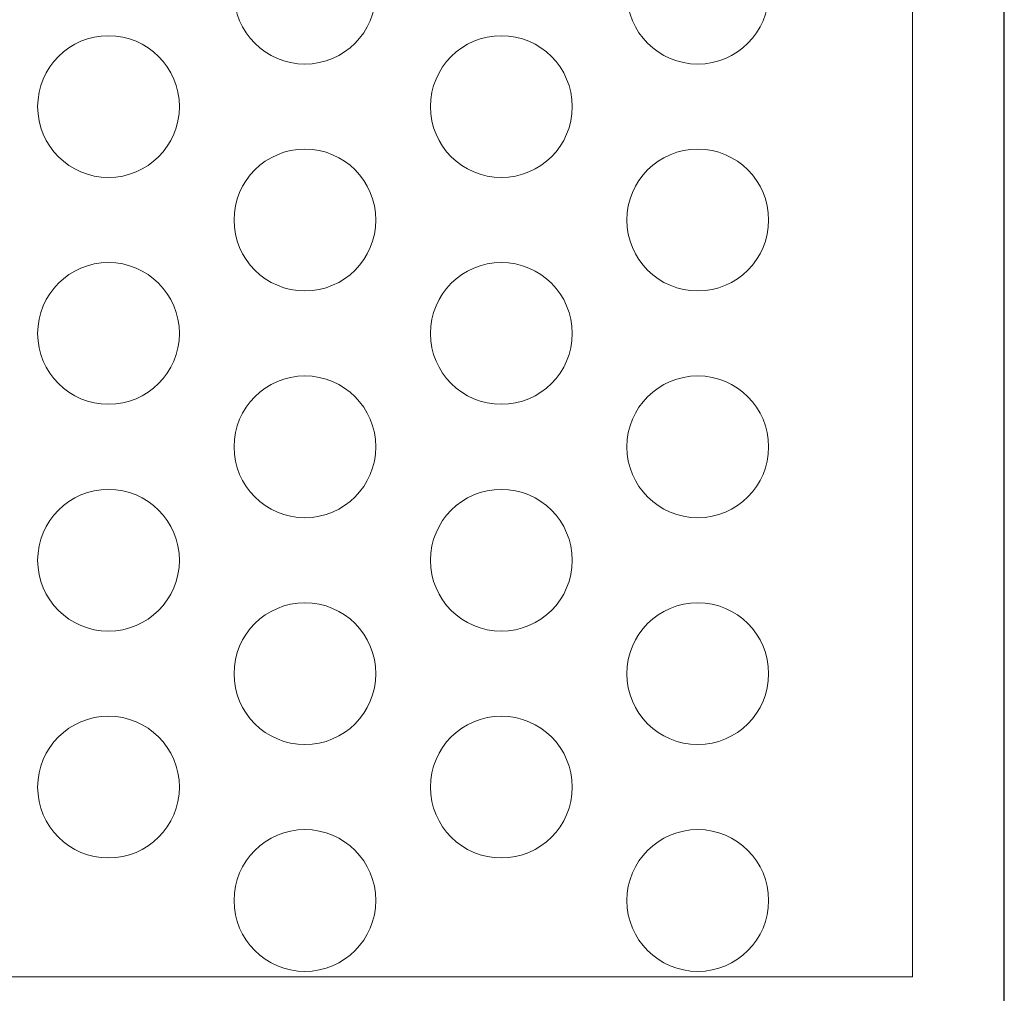
# Model space of a CAD drawing. Units: millimetres. Extents: x -1294 to -1104, y 2949 to 3219.
# Drawn here: x -1208 to -1104, y 3049 to 3152 of the extents above; entities that cross this region are included whole.
import ezdxf

# ---------------------------------------------------------------- set-up
doc = ezdxf.new("R2010")
doc.units = ezdxf.units.MM
doc.layers.add('konstrukcja', color=7, linetype='Continuous', lineweight=20)

# ---------------------------------------------------------------- blocks, each defined once
blk = doc.blocks.new('*U6153')
at = {"layer": 'konstrukcja', "color": 252}
blk.add_circle((0, 0), 7.5, dxfattribs=at)
blk = doc.blocks.new('*U6154')
at = {"layer": 'konstrukcja', "color": 0, "linetype": 'ByBlock', "lineweight": -2, "transparency": 16777216}
blk.add_blockref('*U6153', (0, 0), dxfattribs=at)
blk = doc.blocks.new('*U6149')
at = {"layer": 'konstrukcja', "color": 252}
blk.add_blockref('*U6154', (0, 0), dxfattribs=at)
blk = doc.blocks.new('*U6150')
at = {"layer": 'konstrukcja', "color": 0, "linetype": 'ByBlock', "lineweight": -2, "transparency": 16777216}
blk.add_blockref('*U6149', (0, 0), dxfattribs=at)
blk = doc.blocks.new('*U6145')
at = {"layer": 'konstrukcja', "color": 252}
blk.add_blockref('*U6150', (0, 0), dxfattribs=at)
blk = doc.blocks.new('*U6146')
at = {"layer": 'konstrukcja', "color": 0, "linetype": 'ByBlock', "lineweight": -2, "transparency": 16777216}
blk.add_blockref('*U6145', (0, 0), dxfattribs=at)
blk = doc.blocks.new('*U6141')
at = {"layer": 'konstrukcja', "color": 252}
blk.add_blockref('*U6146', (0, 0), dxfattribs=at)
blk = doc.blocks.new('*U6142')
at = {"layer": 'konstrukcja', "color": 0, "linetype": 'ByBlock', "lineweight": -2, "transparency": 16777216}
blk.add_blockref('*U6141', (0, 0), dxfattribs=at)
blk = doc.blocks.new('*U6136')
at = {"layer": 'konstrukcja', "color": 252}
blk.add_blockref('*U6142', (0, 0), dxfattribs=at)
blk = doc.blocks.new('*U6138')
at = {"layer": 'konstrukcja', "color": 0, "linetype": 'ByBlock', "lineweight": -2, "transparency": 16777216}
for p in [(0, 96), (0, 72), (0, 48), (0, 24), (0, 0)]:
    blk.add_blockref('*U6136', p, dxfattribs=at)
blk = doc.blocks.new('*U6155')
at = {"layer": 'konstrukcja', "color": 252}
blk.add_circle((0, 0), 7.5, dxfattribs=at)
blk = doc.blocks.new('*U6156')
at = {"layer": 'konstrukcja', "color": 0, "linetype": 'ByBlock', "lineweight": -2, "transparency": 16777216}
blk.add_blockref('*U6155', (0, 0), dxfattribs=at)
blk = doc.blocks.new('*U6151')
at = {"layer": 'konstrukcja', "color": 252}
blk.add_blockref('*U6156', (0, 0), dxfattribs=at)
blk = doc.blocks.new('*U6152')
at = {"layer": 'konstrukcja', "color": 0, "linetype": 'ByBlock', "lineweight": -2, "transparency": 16777216}
blk.add_blockref('*U6151', (0, 0), dxfattribs=at)
blk = doc.blocks.new('*U6147')
at = {"layer": 'konstrukcja', "color": 252}
blk.add_blockref('*U6152', (0, 0), dxfattribs=at)
blk = doc.blocks.new('*U6148')
at = {"layer": 'konstrukcja', "color": 0, "linetype": 'ByBlock', "lineweight": -2, "transparency": 16777216}
blk.add_blockref('*U6147', (0, 0), dxfattribs=at)
blk = doc.blocks.new('*U6143')
at = {"layer": 'konstrukcja', "color": 252}
blk.add_blockref('*U6148', (0, 0), dxfattribs=at)
blk = doc.blocks.new('*U6144')
at = {"layer": 'konstrukcja', "color": 0, "linetype": 'ByBlock', "lineweight": -2, "transparency": 16777216}
blk.add_blockref('*U6143', (0, 0), dxfattribs=at)
blk = doc.blocks.new('*U6139')
at = {"layer": 'konstrukcja', "color": 252}
blk.add_blockref('*U6144', (0, 0), dxfattribs=at)
blk = doc.blocks.new('*U6140')
at = {"layer": 'konstrukcja', "color": 0, "linetype": 'ByBlock', "lineweight": -2, "transparency": 16777216}
for p in [(0, 72), (0, 48), (0, 24), (0, 0)]:
    blk.add_blockref('*U6139', p, dxfattribs=at)
blk = doc.blocks.new('*U6184')
at = {"layer": 'konstrukcja', "color": 252}
blk.add_circle((0, 0), 7.5, dxfattribs=at)
blk = doc.blocks.new('*U6185')
at = {"layer": 'konstrukcja', "color": 0, "linetype": 'ByBlock', "lineweight": -2, "transparency": 16777216}
blk.add_blockref('*U6184', (0, 0), dxfattribs=at)
blk = doc.blocks.new('*U6178')
at = {"layer": 'konstrukcja', "color": 252}
blk.add_blockref('*U6185', (0, 0), dxfattribs=at)
blk = doc.blocks.new('*U6179')
at = {"layer": 'konstrukcja', "color": 0, "linetype": 'ByBlock', "lineweight": -2, "transparency": 16777216}
blk.add_blockref('*U6178', (0, 0), dxfattribs=at)
blk = doc.blocks.new('*U6172')
at = {"layer": 'konstrukcja', "color": 252}
blk.add_blockref('*U6179', (0, 0), dxfattribs=at)
blk = doc.blocks.new('*U6173')
at = {"layer": 'konstrukcja', "color": 0, "linetype": 'ByBlock', "lineweight": -2, "transparency": 16777216}
blk.add_blockref('*U6172', (0, 0), dxfattribs=at)
blk = doc.blocks.new('*U6166')
at = {"layer": 'konstrukcja', "color": 252}
blk.add_blockref('*U6173', (0, 0), dxfattribs=at)
blk = doc.blocks.new('*U6167')
at = {"layer": 'konstrukcja', "color": 0, "linetype": 'ByBlock', "lineweight": -2, "transparency": 16777216}
blk.add_blockref('*U6166', (0, 0), dxfattribs=at)
blk = doc.blocks.new('*U6160')
at = {"layer": 'konstrukcja', "color": 252}
blk.add_blockref('*U6167', (0, 0), dxfattribs=at)
blk = doc.blocks.new('*U6161')
at = {"layer": 'konstrukcja', "color": 0, "linetype": 'ByBlock', "lineweight": -2, "transparency": 16777216}
for p in [(0, 96), (0, 72), (0, 48), (0, 24), (0, 0)]:
    blk.add_blockref('*U6160', p, dxfattribs=at)
blk = doc.blocks.new('*U6186')
at = {"layer": 'konstrukcja', "color": 252}
blk.add_circle((0, 0), 7.5, dxfattribs=at)
blk = doc.blocks.new('*U6187')
at = {"layer": 'konstrukcja', "color": 0, "linetype": 'ByBlock', "lineweight": -2, "transparency": 16777216}
blk.add_blockref('*U6186', (0, 0), dxfattribs=at)
blk = doc.blocks.new('*U6180')
at = {"layer": 'konstrukcja', "color": 252}
blk.add_blockref('*U6187', (0, 0), dxfattribs=at)
blk = doc.blocks.new('*U6181')
at = {"layer": 'konstrukcja', "color": 0, "linetype": 'ByBlock', "lineweight": -2, "transparency": 16777216}
blk.add_blockref('*U6180', (0, 0), dxfattribs=at)
blk = doc.blocks.new('*U6174')
at = {"layer": 'konstrukcja', "color": 252}
blk.add_blockref('*U6181', (0, 0), dxfattribs=at)
blk = doc.blocks.new('*U6175')
at = {"layer": 'konstrukcja', "color": 0, "linetype": 'ByBlock', "lineweight": -2, "transparency": 16777216}
blk.add_blockref('*U6174', (0, 0), dxfattribs=at)
blk = doc.blocks.new('*U6168')
at = {"layer": 'konstrukcja', "color": 252}
blk.add_blockref('*U6175', (0, 0), dxfattribs=at)
blk = doc.blocks.new('*U6169')
at = {"layer": 'konstrukcja', "color": 0, "linetype": 'ByBlock', "lineweight": -2, "transparency": 16777216}
blk.add_blockref('*U6168', (0, 0), dxfattribs=at)
blk = doc.blocks.new('*U6162')
at = {"layer": 'konstrukcja', "color": 252}
blk.add_blockref('*U6169', (0, 0), dxfattribs=at)
blk = doc.blocks.new('*U6163')
at = {"layer": 'konstrukcja', "color": 0, "linetype": 'ByBlock', "lineweight": -2, "transparency": 16777216}
for p in [(0, 72), (0, 48), (0, 24), (0, 0)]:
    blk.add_blockref('*U6162', p, dxfattribs=at)

msp = doc.modelspace()

# ---------------------------------------------------------------- linework, layer by layer
at = {"layer": 'Defpoints'}
msp.add_lwpolyline([(-1103.919, 2948.813), (-1103.919, 3218.813), (-1293.919, 3218.813), (-1293.919, 2948.813)], close=True, dxfattribs=at)
at = {"layer": 'konstrukcja', "color": 252}
msp.add_lwpolyline([(-1271.84, 3051.039), (-1113.636, 3051.039), (-1113.633, 3163.039), (-1271.838, 3163.039)], close=True, dxfattribs=at)

# ---------------------------------------------------------------- block references
at = {"layer": 'konstrukcja', "color": 252, "xscale": -1}
for name, p in [('*U6138', (-1177.928, 3059.104)), ('*U6140', (-1198.713, 3071.104))]:
    msp.add_blockref(name, p, dxfattribs=at)
at = {"layer": 'konstrukcja', "color": 252}
for name, p in [('*U6161', (-1136.359, 3059.104)), ('*U6163', (-1157.143, 3071.104))]:
    msp.add_blockref(name, p, dxfattribs=at)

doc.saveas('drawing.dxf')
